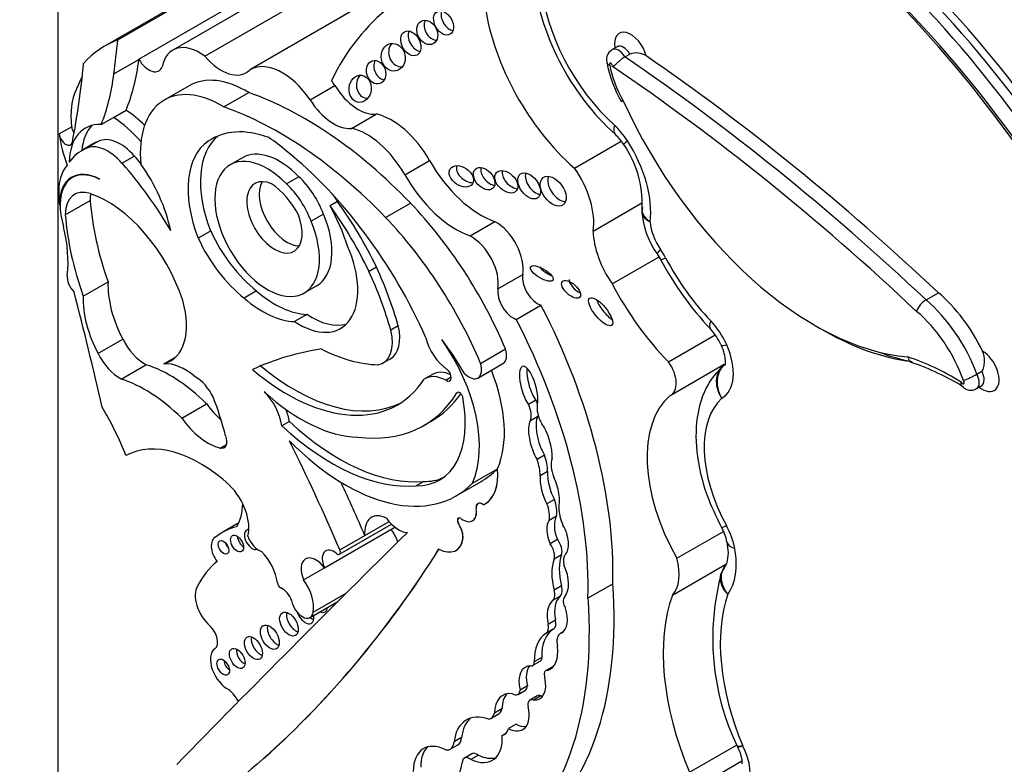
# Model space of a CAD drawing. Units: millimetres. Extents: x 0 to 985, y 0 to 1170.
# Drawn here: x 283 to 294, y 154 to 162 of the extents above; entities that cross this region are included whole.
import ezdxf
from ezdxf import colors
from ezdxf.entities.mleader import LeaderData, LeaderLine
from ezdxf.math import Vec2, Vec3

# ---------------------------------------------------------------- set-up
doc = ezdxf.new("R2010")
doc.units = ezdxf.units.MM
doc.layers.add('DV6_Défaut', color=7, linetype='Continuous')
doc.layers.add('Défaut', color=7, linetype='Continuous')

# ---------------------------------------------------------------- blocks, each defined once
blk = doc.blocks.new('_DOT')
at = {"color": 0}
blk.add_line((0, 0), (-1, 0), dxfattribs=at)
at = {"color": 0, "const_width": 0.333}
blk.add_lwpolyline([(-0.1665, 0, 1), (0.1665, 0, 1)], format="xyb", close=True, dxfattribs=at)
blk = doc.blocks.new('SE5')
at = {"layer": 'DV6_Défaut', "color": 7, "linetype": 'Continuous'}
for p, q in [((283.898, 182.916), (283.898, 150.256)), ((284.527, 161.664), (285.955, 162.488)), ((285.82, 162.425), (284.392, 161.6)), ((286.266, 162.229), (285.099, 161.555)), ((285.435, 161.492), (286.602, 162.166)), ((284.746, 161.462), (285.913, 162.136)), ((287.078, 162.025), (285.911, 161.351)), ((289.746, 161.59), (289.694, 161.56)), ((284.484, 161.307), (284.745, 161.458)), ((284.746, 161.462), (284.745, 161.458)), ((289.827, 161.484), (289.879, 161.514)), ((285.272, 161.183), (285.011, 161.032)), ((286.537, 161.035), (286.795, 161.184)), ((285.634, 160.961), (285.895, 161.111)), ((284.48, 160.852), (284.611, 160.927)), ((284.35, 160.777), (284.48, 160.852)), ((286.968, 160.737), (287.226, 160.887)), ((284.043, 160.753), (283.913, 160.678)), ((285.55, 160.647), (285.47, 160.602)), ((284.279, 160.581), (284.149, 160.506)), ((284.32, 160.601), (284.191, 160.526)), ((289.3, 160.321), (289.789, 160.603)), ((284.7, 160.447), (284.57, 160.372)), ((285.83, 160.43), (285.701, 160.355)), ((287.526, 160.252), (287.784, 160.401)), ((284.091, 160.245), (284.05, 160.222)), ((286.418, 160.231), (286.289, 160.156)), ((283.915, 159.938), (283.922, 159.942)), ((283.976, 159.834), (284.236, 159.984)), ((286.822, 159.972), (286.744, 159.927)), ((287.325, 159.805), (287.585, 159.956)), ((289.494, 159.663), (290.011, 159.961)), ((286.676, 159.84), (286.546, 159.765)), ((288.211, 159.612), (288.469, 159.761)), ((285.496, 159.663), (285.366, 159.588)), ((289.696, 159.11), (290.185, 159.392)), ((290.165, 159.424), (290.201, 159.365)), ((287.23, 159.284), (287.152, 159.239)), ((288.5, 159.059), (288.759, 159.209)), ((284.164, 158.982), (284.423, 159.132)), ((286.474, 159.015), (286.604, 159.09)), ((285.976, 159.036), (285.847, 158.961)), ((292.976, 158.943), (293.106, 159.018)), ((288.691, 158.739), (288.95, 158.888)), ((286.503, 158.791), (286.373, 158.716)), ((287.458, 158.671), (287.38, 158.626)), ((290.285, 158.294), (290.773, 158.576)), ((284.318, 158.383), (284.578, 158.533)), ((285.008, 158.275), (285.133, 158.347)), ((288.318, 158.279), (288.578, 158.43)), ((284.56, 158.115), (284.82, 158.265)), ((287.298, 158.283), (287.376, 158.328)), ((288.291, 158.125), (288.552, 158.276)), ((290.309, 157.947), (290.867, 158.269)), ((287.816, 158.164), (287.738, 158.12)), ((293.507, 158.167), (293.559, 158.196)), ((288.012, 158.134), (287.957, 158.102)), ((293.504, 158.015), (293.556, 158.045)), ((288.085, 157.977), (288.071, 157.969)), ((285.194, 157.707), (285.453, 157.857)), ((288.897, 157.893), (288.819, 157.848)), ((286.319, 157.671), (286.241, 157.626)), ((287.723, 157.628), (287.801, 157.673)), ((288.916, 157.723), (288.839, 157.678)), ((285.594, 157.393), (285.662, 157.432)), ((288.988, 157.317), (288.91, 157.272)), ((288.235, 157.026), (288.494, 157.176)), ((288.494, 157.176), (288.495, 157.176)), ((289.018, 157.147), (288.94, 157.102)), ((287.724, 157.043), (287.646, 156.998)), ((288.064, 156.893), (288.324, 157.043)), ((288.364, 156.808), (288.365, 156.809)), ((289.09, 156.856), (289.012, 156.811)), ((288.272, 156.756), (288.274, 156.757)), ((285.789, 156.61), (285.623, 156.515)), ((286.844, 156.282), (287.387, 156.596)), ((287.108, 156.478), (287.361, 156.624)), ((288.09, 156.595), (288.091, 156.596)), ((288.234, 156.633), (288.235, 156.633)), ((289.113, 156.682), (289.035, 156.637)), ((286.686, 156.14), (287.422, 156.565)), ((290.37, 156.241), (290.857, 156.522)), ((285.55, 156.463), (285.541, 156.458)), ((286.848, 156.328), (287.108, 156.478)), ((288.133, 156.447), (288.134, 156.448)), ((289.124, 156.436), (289.046, 156.391)), ((288.06, 156.322), (288.061, 156.323)), ((289.166, 156.277), (289.088, 156.232)), ((286.468, 156.014), (286.686, 156.14)), ((290.326, 155.855), (290.884, 156.177)), ((290.878, 156.163), (290.838, 156.087)), ((289.442, 155.825), (289.7, 155.974)), ((286.569, 155.677), (286.913, 155.876)), ((289.166, 155.952), (289.088, 155.907)), ((286.537, 155.622), (286.826, 155.789)), ((289.15, 155.843), (289.072, 155.798)), ((289.103, 155.594), (289.025, 155.549)), ((289.079, 155.5), (289.001, 155.455)), ((289.174, 155.466), (289.155, 155.454)), ((288.863, 155.119), (288.941, 155.164)), ((288.958, 155.203), (288.88, 155.158)), ((289.076, 155.109), (288.998, 155.064)), ((289.07, 155.098), (289.017, 155.068)), ((288.71, 154.815), (288.788, 154.86)), ((288.809, 154.905), (288.731, 154.86)), ((288.911, 154.801), (288.834, 154.756)), ((288.949, 154.801), (288.872, 154.757)), ((288.542, 154.664), (288.465, 154.619)), ((288.426, 154.566), (288.504, 154.611)), ((288.69, 154.505), (288.612, 154.46)), ((288.119, 154.366), (288.042, 154.321)), ((288.581, 154.407), (288.544, 154.386)), ((288.002, 154.243), (288.08, 154.288)), ((290.504, 154.002), (290.996, 154.287)), ((291, 154.282), (291.008, 154.266)), ((288.227, 154.195), (288.149, 154.15)), ((288.296, 154.181), (288.218, 154.136)), ((285.982, 154.085), (285.983, 154.086)), ((290.504, 153.804), (291.05, 154.12))]:
    blk.add_line(p, q, dxfattribs=at)
for centre, radius, start, end in [((291.558, 162.676), 2.714, 186.4281, 227.614), ((289.755, 161.454), 0.121, 119.8238, 203.221), ((289.945, 161.328), 0.198, 57.1471, 109.5287), ((290.966, 161.688), 1.354, 191.0902, 209.8574), ((289.372, 160.286), 0.525, 32.5313, 47.2444), ((288.93, 159.951), 1.079, 357.596, 34.8954), ((290.883, 159.931), 0.88, 184.1826, 215.2342), ((293.206, 160.974), 3.409, 208.1655, 223.2399), ((293.098, 158.742), 0.235, 121.3396, 159.9235), ((290.307, 158.245), 0.572, 23.67, 43.4557), ((291.955, 155.737), 2.695, 58.3674, 71.1472), ((292.951, 159.162), 1.141, 291.3971, 299.1785), ((290.386, 156.309), 0.519, 11.406, 29.1305), ((293.375, 155.402), 2.629, 164.6571, 205.5549)]:
    blk.add_arc(centre, radius, start, end, dxfattribs=at)
for centre, major_axis, ratio, start_param, end_param in [((290.771, 157.225), (-4.013, 6.951), 0.57735, 4.70154, 5.249554), ((290.862, 157.277), (4.013, -6.951), 0.57735, 1.559948, 2.107962), ((290.901, 157.3), (-4.041, 6.999), 0.57735, 4.701904, 5.2455), ((290.568, 157.096), (-4.068, 7.046), 0.57735, 4.701922, 5.242878), ((290.693, 157.18), (3.958, -6.856), 0.57735, 1.558788, 2.11627), ((290.003, 161.786), (-0.751, 1.3), 0.57735, 0.894131, 2.083744), ((290.28, 157.434), (2.715, -4.702), 0.57735, 3.213705, 3.516896), ((288.01, 161.884), (-0.069, 0.118), 0.664558, 0.514329, 2.619427), ((289.614, 161.561), (-0.898, 1.555), 0.57735, 0.972224, 2.107018), ((287.838, 161.785), (0.064, -0.117), 0.763912, 3.614023, 5.839986), ((287.667, 161.671), (0.066, -0.122), 0.683355, 3.652003, 5.806099), ((289.89, 161.521), (0.121, -0.21), 0.57735, 1.126548, 4.135004), ((285.698, 159.338), (1.306, -2.262), 0.57735, 3.042709, 3.332905), ((244.576, 190.542), (28.473, -49.317), 0.57735, 0.65179, 0.660058), ((285.381, 161.066), (0.282, -0.489), 0.57735, 2.221295, 3.731241), ((287.483, 161.526), (0.028, -0.143), 0.859667, 3.7915, 6.209131), ((289.76, 161.446), (0.066, -0.115), 0.57735, 1.57026, 3.142616), ((289.812, 161.476), (0.066, -0.115), 0.57735, 1.57026, 3.139602), ((282.405, 163.172), (1.67, -2.892), 0.57735, 0.421228, 0.65179), ((284.851, 161.517), (-0.104, 0.179), 0.57735, 1.547896, 3.590827), ((285.606, 161.771), (-0.261, 0.452), 0.57735, 1.8752, 3.283982), ((286.246, 160.771), (0.335, -0.58), 0.57735, 1.695788, 3.171786), ((287.304, 161.369), (0.04, -0.119), 0.783116, 3.770412, 5.968193), ((288.505, 145.056), (-10.569, 18.306), 0.57735, -1.089211, -0.873961), ((288.634, 145.131), (-10.569, 18.306), 0.57735, -1.089211, -0.88037), ((276.381, 166.826), (5.534, -9.586), 0.57735, 0.584459, 0.684028), ((289.682, 161.401), (0.0111, -0.0193), 0.57735, 0.291179, 4.410108), ((290.206, 161.241), (-0.391, 0.677), 0.57735, 1.023037, 1.555133), ((288.427, 145.011), (-10.514, 18.21), 0.57735, -1.089407, -0.870889), ((285.828, 159.413), (-1.306, 2.262), 0.57735, 0.348964, 0.438225), ((282.144, 163.022), (1.67, -2.892), 0.57735, 0.421228, 0.65179), ((285.876, 160.136), (0.604, -1.047), 0.57735, 2.333669, 3.141593), ((286.505, 160.92), (-0.335, 0.58), 0.57735, 4.837381, 4.931026), ((287.137, 161.196), (-0.014, -0.142), 0.813568, 4.043942, 6.283185), ((284.7, 160.484), (-0.47, 0.813), 0.57735, 0.374606, 0.929809), ((285.615, 159.986), (0.604, -1.047), 0.57735, 2.333669, 4.041074), ((287.039, 161.356), (0.258, -0.447), 0.57735, 4.764017, 6.03554), ((286.476, 157.372), (-2.125, 3.68), 0.57735, 5.119729, 5.692475), ((286.781, 161.207), (0.258, -0.447), 0.57735, 4.764017, 6.03554), ((287.137, 161.196), (-0.014, -0.142), 0.813568, 0, 0.157287), ((291.813, 161.519), (-1.74, 3.014), 0.57735, 1.404832, 2.762926), ((284.552, 160.021), (-0.577, 0.999), 0.57735, -1.101688, -0.857671), ((286.216, 157.221), (-2.125, 3.68), 0.57735, 5.119729, 5.692475), ((284.421, 159.946), (-0.577, 0.999), 0.57735, 5.05985, 5.425514), ((287.39, 160.183), (0.391, -0.677), 0.57735, 1.56025, 2.656406), ((284.591, 160.035), (0.406, -0.704), 0.57735, 2.787936, 3.903301), ((284.112, 160.725), (-0.0493, 0.0854), 0.57735, 0.929809, 1.676845), ((284.721, 160.11), (0.406, -0.704), 0.57735, 3.302053, 3.828453), ((286.299, 159.258), (0.79, -1.368), 0.57735, 2.532538, 3.191787), ((287.131, 160.034), (0.391, -0.677), 0.57735, 1.56025, 2.656406), ((289.925, 160.89), (0.197, 0.218), 0.400694, 2.459847, 3.14203), ((289.619, 160.422), (-0.257, 0.445), 0.57735, 4.796613, 5.225336), ((284.57, 160.409), (-0.47, 0.813), 0.57735, 0.929809, 1.315142), ((283.982, 160.65), (-0.0493, 0.0854), 0.57735, 0.929809, 3.726052), ((284.55, 160.188), (-0.236, 0.409), 0.57735, 5.032411, 6.254558), ((286.173, 159.728), (-0.554, 0.96), 0.57735, 0.082448, 1.313098), ((286.045, 159.562), (-0.682, 1.182), 0.57735, -1.038252, -0.845441), ((290.062, 160.727), (0.247, 0.159), 0.068687, 2.524438, 3.157004), ((289.409, 160.256), (-0.487, 0.844), 0.57735, 3.793738, 4.796613), ((284.737, 159.487), (0.588, -1.018), 0.57735, 3.073099, 3.4041), ((284.42, 160.113), (-0.236, 0.409), 0.57735, 5.032411, 6.254558), ((284.867, 159.562), (0.588, -1.018), 0.57735, 3.073099, 3.141593), ((286.043, 159.653), (-0.554, 0.96), 0.57735, 0.034151, 1.313098), ((286.217, 159.76), (-0.387, 0.67), 0.57735, -1.162359, 0), ((283.9, 158.966), (-1.317, 2.282), 0.57735, -1.268691, -1.229339), ((286.087, 159.685), (-0.387, 0.67), 0.57735, -1.162359, 4.503654), ((285.834, 158.138), (-1.639, 2.839), 0.57735, 4.527575, 5.301259), ((288.323, 160.699), (0.533, -0.923), 0.57735, 4.701842, 5.694048), ((284.419, 159.774), (-0.362, 0.627), 0.57735, 0.183269, 0.840335), ((284.353, 159.69), (0.309, -0.536), 0.57735, 2.391639, 3.934707), ((283.77, 158.891), (-1.317, 2.282), 0.57735, 4.719264, 5.053846), ((284.292, 159.871), (0.577, -0.999), 0.57735, 1.054374, 1.735483), ((288.195, 160.28), (0.116, -0.08), 0.676058, 3.295874, 5.507217), ((288.434, 160.256), (-0.092, 0.1), 0.654171, 0.378976, 2.474052), ((289.02, 160.031), (-0.34, 0.59), 0.57735, 3.756241, 4.875685), ((284.359, 159.686), (0.309, -0.536), 0.57735, 2.407011, 4.131681), ((286.164, 159.806), (-0.205, 0.354), 0.57735, -0.67607, 4.461461), ((286.281, 159.814), (-0.319, 0.553), 0.57735, 4.435352, 5.189128), ((288.064, 160.55), (0.533, -0.923), 0.57735, 4.701842, 5.694048), ((288.666, 160.223), (0.104, -0.096), 0.64941, 3.441705, 5.587684), ((288.904, 160.18), (-0.09, 0.125), 0.613149, 0.435082, 2.58791), ((289.156, 160.124), (0.104, -0.143), 0.609971, 3.507725, 5.788852), ((284.307, 159.642), (0.234, -0.405), 0.57735, 2.563514, 3.923702), ((286.294, 159.881), (-0.205, 0.354), 0.57735, 0.322891, 2.818701), ((286.106, 159.704), (-0.287, 0.497), 0.57735, 4.637929, 5.430647), ((286.152, 159.739), (-0.319, 0.553), 0.57735, 4.435352, 5.189128), ((284.896, 159.529), (-0.7, 1.212), 0.57735, 0.840335, 0.922766), ((284.566, 159.792), (0.234, -0.405), 0.57735, 3.730547, 3.923702), ((284.417, 158.971), (-0.613, 1.062), 0.57735, 4.360538, 5.705107), ((286.123, 159.607), (0.682, -1.182), 0.57735, 1.546019, 1.585388), ((286.011, 159.152), (-1.261, 2.183), 0.57735, 0.879344, 1.2579), ((286.045, 159.562), (0.682, -1.182), 0.57735, 1.203064, 1.546019), ((285.717, 158.815), (1.272, -2.203), 0.57735, 1.432782, 1.748503), ((285.795, 158.86), (1.272, -2.203), 0.57735, 1.432782, 1.748503), ((286.787, 158.142), (-1.503, 2.603), 0.57735, 4.495755, 5.112905), ((284.896, 159.529), (-0.7, 1.212), 0.57735, 1.010549, 1.108481), ((285.751, 159.002), (-1.261, 2.183), 0.57735, 0.879344, 1.2579), ((286.217, 159.76), (-0.387, 0.67), 0.57735, 3.141593, 4.503654), ((286.527, 157.991), (1.503, -2.603), 0.57735, 1.354163, 1.971313), ((283.08, 159.875), (0.654, -1.133), 0.57735, 0.65005, 1.108481), ((288.479, 159.427), (0.201, -0.348), 0.57735, 0.610675, 2.388705), ((290.366, 159.627), (-0.194, 0.336), 0.57735, 0.876126, 1.705337), ((285.984, 159.747), (0.539, -0.933), 0.57735, 4.552435, 5.316487), ((286.114, 159.822), (0.539, -0.933), 0.57735, 4.552435, 5.316487), ((288.22, 159.278), (0.201, -0.348), 0.57735, 0.610675, 2.388705), ((289.977, 159.402), (-0.341, 0.591), 0.57735, 0.816787, 1.736541), ((286.421, 159.396), (-0.434, 0.752), 0.57735, 2.277977, 4.52922), ((290.407, 159.59), (0.242, 0.166), 0.109521, 2.521827, 3.141692), ((289.979, 159.264), (-0.257, 0.445), 0.57735, 4.645633, 4.846929), ((290.461, 159.502), (0.26, 0.137), 0.054466, 3.141548, 3.758124), ((291.18, 159.783), (-0.871, 1.508), 0.57735, 1.50404, 1.978882), ((285.744, 158.891), (1.3, -2.252), 0.57735, 1.156418, 1.415571), ((289.037, 159.264), (-0.117, 0.07), 0.363013, 0.740031, 2.002046), ((284.105, 159.122), (-0.078, 0.134), 0.57735, 0.65005, 2.010803), ((285.666, 158.846), (1.3, -2.252), 0.57735, 1.156418, 1.415571), ((288.915, 159.087), (0.112, -0.194), 0.57735, 3.752268, 5.722163), ((285.035, 158.74), (-0.433, 0.75), 0.57735, 0.731535, 1.514092), ((289.343, 159.098), (-0.0916, 0.0814), 0.481168, 0.404064, 2.160122), ((290.79, 159.558), (-1.018, 1.763), 0.57735, 1.492612, 1.997367), ((260.995, 163.046), (17.281, -29.931), 0.57735, 1.08268, 1.121242), ((284.776, 158.59), (-0.433, 0.75), 0.57735, 0.731535, 1.514091), ((286.038, 159.725), (0.553, -0.957), 0.57735, 5.249908, 5.94001), ((286.168, 159.8), (0.553, -0.957), 0.57735, 5.249908, 5.94001), ((288.656, 158.938), (0.112, -0.194), 0.57735, 3.752268, 5.722163), ((292.92, 158.21), (-0.576, 0.997), 0.57735, 4.578672, 5.266935), ((284.669, 159.006), (-0.406, 0.704), 0.57735, 2.987522, 4.297599), ((286.543, 157.916), (2.234, -3.869), 0.57735, 0.752941, 1.489899), ((289.652, 158.864), (-0.116, 0.141), 0.350073, 0.7095, 2.314792), ((292.79, 158.135), (-0.576, 0.997), 0.57735, 4.420317, 5.266935), ((286.551, 159.471), (-0.434, 0.752), 0.57735, 2.277977, 2.991599), ((292.712, 158.09), (0.521, -0.902), 0.57735, 1.259608, 2.129113), ((287.14, 158.737), (-0.236, 0.409), 0.57735, 3.141593, 4.237407), ((286.284, 157.766), (2.234, -3.869), 0.57735, 0.752941, 1.489899), ((290.934, 158.843), (0.211, 0.204), 0.324029, 2.485183, 3.141691), ((290.592, 158.41), (-0.257, 0.445), 0.57735, 4.526219, 5.120474), ((291.891, 161.564), (1.795, -3.11), 0.57735, 5.482328, 5.877533), ((287.062, 158.692), (-0.236, 0.409), 0.57735, 2.935453, 4.237407), ((284.813, 158.619), (-0.214, 0.371), 0.57735, 1.468943, 2.378913), ((287.986, 158.497), (-0.178, 0.309), 0.57735, 1.09659, 2.268621), ((287.348, 157.961), (0.678, -1.174), 0.57735, 0.393081, 1.725541), ((287.144, 157.578), (-1.013, 1.755), 0.57735, 4.718321, 4.930363), ((291.1, 158.593), (0.269, 0.119), 0.151131, 3.141509, 3.765313), ((290.564, 158.404), (-0.281, 0.487), 0.57735, 3.127983, 4.526219), ((284.553, 158.469), (0.214, -0.371), 0.57735, 4.610535, 5.520506), ((289.681, 151.214), (-3.974, 6.884), 0.57735, 6.066748, 6.227638), ((286.55, 160.364), (1.151, -1.993), 0.57735, 5.560877, 5.938928), ((288.46, 158.435), (-0.092, 0.159), 0.57735, 3.141593, 4.358193), ((292.02, 161.638), (1.85, -3.205), 0.57735, -0.607321, -0.470159), ((293.287, 155.311), (-1.719, 2.977), 0.57735, -0.809257, -0.578061), ((293.567, 158.207), (-0.123, 0.212), 0.57735, 2.153866, 5.497609), ((285.074, 156.84), (-0.803, 1.391), 0.57735, 5.157435, 5.723611), ((285.229, 157.685), (-0.324, 0.56), 0.57735, 5.267097, 6.001085), ((286.373, 159.889), (-1.154, 2), 0.57735, 2.132804, 3.10785), ((288.199, 158.285), (-0.092, 0.159), 0.57735, 1.974611, 4.358193), ((288.821, 158.027), (0.062, -0.22), 0.331896, 0.552142, 5.56398), ((290.175, 158.179), (-0.134, 0.232), 0.57735, 3.07001, 4.87799), ((285.336, 157.862), (-0.168, 0.292), 0.57735, 4.609714, 5.510564), ((286.295, 159.844), (-1.154, 2), 0.57735, 2.132804, 3.426965), ((287.966, 157.724), (0.228, -0.395), 0.57735, 2.384197, 3.189295), ((288.044, 157.769), (0.228, -0.395), 0.57735, 2.471815, 3.141593), ((287.959, 158.162), (-0.0374, 0.0648), 0.57735, 2.31696, 5.410214), ((287.609, 158.111), (-0.678, 1.174), 0.57735, 3.534674, 4.467437), ((288.898, 158.072), (0.062, -0.22), 0.331896, 3.840512, 5.56398), ((293.437, 158.132), (-0.067, 0.117), 0.57735, 3.142704, 4.677511), ((293.489, 158.162), (-0.067, 0.117), 0.57735, 3.146091, 4.677511), ((284.814, 156.69), (-0.803, 1.391), 0.57735, 5.157435, 5.723611), ((293.359, 158.087), (-0.0124, 0.0215), 0.57735, 1.401775, 5.04125), ((286.446, 159.263), (0.962, -1.666), 0.57735, 5.207441, 5.945624), ((285.961, 157.729), (-0.201, 0.348), 0.57735, 4.106452, 5.15599), ((286.318, 160.062), (-1.405, 2.434), 0.57735, 2.725222, 3.436575), ((286.396, 160.107), (-1.405, 2.434), 0.57735, 3.141593, 3.40009), ((288.1, 157.934), (0.0233, -0.0404), 0.57735, 1.028461, 3.436575), ((291.143, 156.671), (-0.766, 1.326), 0.57735, 0.107838, 1.562139), ((285.729, 158.142), (0.334, -0.579), 0.57735, 4.875615, 5.236159), ((284.072, 157.797), (1.184, -2.05), 0.57735, 1.120657, 1.309945), ((287.24, 158.184), (-0.65, 1.125), 0.57735, 2.813114, 4.170054), ((288.709, 157.812), (0.099, -0.171), 0.57735, 0.403385, 1.449077), ((288.787, 157.857), (0.099, -0.171), 0.57735, 1.237342, 1.449077), ((289.078, 157.716), (-0.12, 0.208), 0.57735, 0.586198, 1.568342), ((291.532, 156.896), (-0.619, 1.072), 0.57735, 0.124181, 1.530631), ((283.307, 157.176), (-1.071, 1.855), 0.57735, 4.461197, 4.727002), ((286.039, 157.774), (-0.201, 0.348), 0.57735, 4.106452, 4.452281), ((288.787, 157.857), (0.099, -0.171), 0.57735, 0.403385, 0.489848), ((285.469, 157.992), (0.334, -0.579), 0.57735, 4.875615, 5.766154), ((286.761, 159.282), (1.253, -2.17), 0.57735, 5.199831, 6.020511), ((286.839, 159.327), (1.253, -2.17), 0.57735, 5.199831, 6.020511), ((288.944, 157.445), (-0.078, 0.258), 0.373906, 0.342089, 2.187454), ((289.022, 157.49), (-0.078, 0.258), 0.373906, 0.342089, 2.187454), ((288.944, 157.445), (0.078, -0.258), 0.373906, 0.784167, 2.352588), ((285.569, 157.516), (-0.068, 0.118), 0.57735, 2.624561, 4.430393), ((285.386, 155.953), (-0.783, 1.357), 0.57735, 5.215053, 6.273592), ((278.775, 154.829), (6.842, -11.851), 0.57735, 1.36936, 1.461849), ((286.902, 158.907), (-1.162, 2.013), 0.57735, 1.994721, 3.301357), ((288.725, 157.32), (0.208, -0.359), 0.57735, 0.776191, 1.241666), ((288.647, 157.275), (0.208, -0.359), 0.57735, 0.776191, 1.241666), ((289.238, 157.111), (-0.129, 0.223), 0.57735, 0.430931, 1.341675), ((287.162, 159.057), (-1.162, 2.013), 0.57735, 3.141593, 3.301357), ((288.041, 157.368), (-0.323, 0.56), 0.57735, 3.091083, 4.058706), ((288.042, 157.369), (-0.323, 0.56), 0.57735, 3.141593, 4.058706), ((289.12, 157.006), (-0.062, 0.227), 0.357946, 0.802469, 2.191989), ((279.035, 154.979), (6.842, -11.851), 0.57735, 1.36936, 1.414321), ((287.318, 158.229), (-0.65, 1.125), 0.57735, 2.813114, 3.081618), ((289.042, 156.961), (-0.062, 0.227), 0.357946, 0.802469, 2.191989), ((289.042, 156.961), (0.062, -0.227), 0.357946, 0.499483, 2.073286), ((285.596, 156.733), (-0.212, 0.367), 0.57735, 3.651815, 5.162821), ((285.288, 157.141), (0.384, -0.665), 0.57735, 0.299361, 0.762262), ((288.335, 156.734), (0.0451, -0.0782), 0.57735, 2.161028, 4.121788), ((288.336, 156.735), (0.0451, -0.0782), 0.57735, 2.161028, 4.121788), ((288.829, 156.799), (0.148, -0.257), 0.57735, 0.606844, 1.293258), ((288.907, 156.844), (0.148, -0.257), 0.57735, 0.606844, 1.293258), ((288.135, 156.804), (-0.099, 0.172), 0.57735, 2.227668, 4.121788), ((288.136, 156.805), (-0.099, 0.172), 0.57735, 3.141593, 4.121788), ((289.447, 156.616), (-0.221, 0.383), 0.57735, 0.851226, 1.328481), ((287.351, 156.368), (0.173, -0.3), 0.57735, 2.420326, 4.034232), ((287.459, 156.775), (0.144, -0.25), 0.57735, 4.84717, 5.981102), ((288.112, 156.616), (0.0255, -0.0442), 0.57735, 2.227668, 4.836466), ((288.114, 156.616), (0.0255, -0.0442), 0.57735, 3.163789, 4.836466), ((288.02, 156.532), (-0.081, 0.14), 0.57735, 3.778786, 4.836466), ((288.021, 156.532), (-0.081, 0.14), 0.57735, 3.778786, 4.836466), ((289.125, 156.465), (-0.061, 0.195), 0.490599, 0.352144, 1.799114), ((289.203, 156.51), (-0.061, 0.195), 0.490599, 0.352144, 1.799114), ((572.165, -250.316), (-250.111, 433.204), 0.57735, 0.149679, 0.161252), ((286.358, 155.242), (0.735, -1.272), 0.57735, 2.960586, 3.25083), ((285.931, 156.436), (-0.0577, 0.0999), 0.57735, 0, 3.0821), ((285.931, 156.436), (-0.0577, 0.0999), 0.57735, 5.957079, 6.283185), ((287.248, 156.391), (0.17, -0.294), 0.57735, 1.320325, 1.759697), ((289.125, 156.465), (0.061, -0.195), 0.490599, 0.193186, 2.073037), ((291.097, 156.702), (0.258, 0.141), 0.032786, 3.141631, 3.757453), ((290.622, 156.452), (0.257, -0.445), 0.57735, 1.017951, 1.530631), ((285.635, 156.294), (0.094, -0.163), 0.57735, 3.073992, 4.922657), ((285.702, 156.396), (-0.0395, 0.0684), 0.57735, 1.131329, 2.010263), ((285.844, 156.435), (-0.0479, 0.083), 0.57735, 0.842726, 2.298867), ((286.003, 156.478), (-0.095, 0.165), 0.57735, 1.278599, 2.549329), ((287.877, 156.639), (-0.183, 0.317), 0.57735, 2.378902, 3.778786), ((287.879, 156.639), (-0.183, 0.317), 0.57735, 3.141593, 3.778786), ((288.987, 156.325), (-0.074, 0.129), 0.57735, 3.634942, 4.898694), ((289.065, 156.37), (-0.074, 0.129), 0.57735, 3.634942, 4.898694), ((291.183, 156.464), (0.289, 0.053), 0.428751, 3.121137, 3.14551), ((291.183, 156.464), (0.289, 0.053), 0.428751, 3.14551, 3.834881), ((271.03, 176.429), (13.501, -23.384), 0.57735, 0.114248, 0.29614), ((271.031, 176.429), (13.501, -23.384), 0.57735, 0.114248, 0.29614), ((285.946, 156.085), (-0.177, 0.306), 0.57735, 4.072018, 5.162593), ((286.787, 156.165), (0.088, -0.152), 0.57735, 2.143899, 4.543734), ((286.82, 156.323), (-0.0233, 0.0404), 0.57735, 2.143899, 4.510953), ((290.393, 156.521), (0.423, -0.733), 0.57735, 0.236103, 1.017951), ((286.828, 154.297), (-1.15, 1.992), 0.57735, 0.105878, 0.34321), ((286.598, 156.041), (0.111, -0.192), 0.57735, 1.75937, 4.523443), ((289.466, 155.851), (-0.285, 0.494), 0.57735, 0.428769, 1.142027), ((289.544, 155.896), (-0.285, 0.494), 0.57735, 0.428769, 1.142027), ((289.303, 156.147), (-0.084, 0.145), 0.57735, 0.208222, 1.085245), ((290.003, 156.297), (0.277, -0.479), 0.57735, 0.183675, 1.13832), ((288.984, 156.118), (0.18, -0.312), 0.57735, 0.194213, 1.41363), ((286.226, 155.971), (-0.0233, 0.0404), 0.57735, 0.930425, 2.490522), ((286.333, 155.863), (0.17, -0.294), 0.57735, 0.605524, 1.759697), ((286.067, 157.711), (2.579, -4.466), 0.57735, 0.088969, 0.871293), ((285.542, 155.732), (0.147, -0.254), 0.57735, 3.447255, 5.229128), ((286.245, 155.796), (-0.078, 0.135), 0.57735, 4.408399, 5.632114), ((288.989, 155.921), (0.075, -0.129), 0.57735, 0.123358, 1.142027), ((289.067, 155.966), (0.075, -0.129), 0.57735, 0.123358, 1.142027), ((286.455, 155.762), (-0.081, 0.141), 0.57735, 1.004552, 3.776749), ((285.809, 157.561), (2.579, -4.466), 0.57735, 0.088969, 0.871293), ((289.285, 155.484), (-0.191, 0.331), 0.57735, 0.123358, 1.058815), ((289.363, 155.529), (-0.191, 0.331), 0.57735, 0.123358, 1.058815), ((289.254, 155.753), (0.0502, -0.087), 0.57735, 3.335806, 4.752479), ((291.966, 154.244), (-1.229, 2.129), 0.57735, 0.448173, 1.356927), ((292.355, 154.469), (-1.082, 1.874), 0.57735, 0.463727, 1.346481), ((286.386, 155.593), (-0.069, 0.119), 0.57735, 0.547682, 2.593911), ((286.485, 155.673), (-0.065, 0.112), 0.57735, 1.237215, 4.136041), ((286.634, 155.782), (-0.059, 0.102), 0.57735, 2.451943, 3.831242), ((286.706, 155.824), (-0.059, 0.102), 0.57735, -3.831242, -3.797146), ((289.012, 155.723), (-0.152, 0.264), 0.57735, 3.129378, 4.380096), ((286.557, 155.714), (-0.065, 0.112), 0.57735, 2.147144, 2.554183), ((289.009, 155.618), (0.069, -0.12), 0.57735, 0.021851, 1.058815), ((285.458, 155.426), (0.079, -0.136), 0.57735, 0.05105, 2.087535), ((286.187, 155.456), (-0.07, 0.121), 0.57735, 0.536278, 2.605314), ((289.396, 154.967), (-0.31, 0.537), 0.57735, 0.021851, 0.817661), ((288.931, 155.573), (0.069, -0.12), 0.57735, 0.021851, 1.058815), ((289.249, 155.291), (0.094, -0.163), 0.57735, 3.059548, 4.242027), ((286.015, 155.343), (-0.067, 0.115), 0.57735, 0.567073, 2.57452), ((289.318, 154.922), (-0.31, 0.537), 0.57735, 0.021851, 0.817661), ((285.672, 155.079), (0.126, -0.218), 0.57735, 3.192643, 5.609343), ((285.846, 155.234), (-0.058, 0.1), 0.57735, 0.66495, 2.476643), ((288.85, 155.418), (-0.195, 0.338), 0.57735, 3.004879, 4.102246), ((285.699, 155.143), (-0.0464, 0.0803), 0.57735, 0.880189, 2.261404), ((288.823, 155.189), (-0.0406, 0.0703), 0.57735, 2.751712, 3.959253), ((288.901, 155.234), (-0.0406, 0.0703), 0.57735, 3.141593, 3.959253), ((288.948, 154.82), (0.162, -0.28), 0.57735, 2.822319, 4.255863), ((289.025, 154.865), (0.162, -0.28), 0.57735, 3.38498, 4.255863), ((289.037, 154.998), (0.0383, -0.0663), 0.57735, 2.727555, 4.465606), ((289.114, 155.043), (0.0383, -0.0663), 0.57735, 2.9811, 3.141593), ((288.781, 155.039), (-0.155, 0.268), 0.57735, 2.78187, 4.227536), ((285.641, 154.676), (0.138, -0.238), 0.57735, 1.513027, 2.09141), ((288.657, 154.906), (-0.0522, 0.0904), 0.57735, 2.298293, 3.889642), ((288.735, 154.951), (-0.0522, 0.0904), 0.57735, 3.141593, 3.889642), ((288.756, 154.449), (0.206, -0.357), 0.57735, 2.717056, 3.920641), ((288.834, 154.494), (0.206, -0.357), 0.57735, 3.331645, 3.920641), ((288.884, 154.669), (0.0501, -0.0867), 0.57735, 2.528248, 4.208199), ((288.962, 154.714), (0.0501, -0.0867), 0.57735, 2.528248, 3.141593), ((288.859, 155.083), (-0.155, 0.268), 0.57735, -3.501315, -3.396305), ((288.398, 154.795), (-0.106, 0.184), 0.57735, 3.141593, 3.649545), ((288.599, 154.729), (-0.161, 0.279), 0.57735, 2.412968, 4.240567), ((288.493, 153.992), (0.322, -0.558), 0.57735, 2.549188, 3.796106), ((288.571, 154.037), (0.322, -0.558), 0.57735, 3.262803, 3.796106), ((288.32, 154.75), (-0.106, 0.184), 0.57735, 2.963584, 3.649545), ((288.429, 154.628), (-0.135, 0.234), 0.57735, 3.004531, 3.637022), ((288.677, 154.774), (-0.161, 0.279), 0.57735, 2.412968, 2.897081), ((287.977, 153.806), (0.256, -0.443), 0.57735, 2.414752, 3.934704), ((287.984, 154.454), (-0.096, 0.166), 0.57735, 3.141593, 3.860807), ((288.187, 154.566), (-0.254, 0.439), 0.57735, 2.443666, 3.99076), ((288.054, 153.851), (0.256, -0.443), 0.57735, 3.294359, 3.934704), ((287.906, 154.41), (-0.096, 0.166), 0.57735, 2.727323, 3.860807), ((290.808, 154.178), (-0.233, 0.403), 0.57735, 2.363052, 4.624919), ((288.204, 154.055), (0.0552, -0.0957), 0.57735, 2.181645, 3.915046), ((288.282, 154.1), (0.0552, -0.0957), 0.57735, 2.181645, 3.141593), ((288.265, 154.611), (-0.254, 0.439), 0.57735, 2.443666, 2.987377), ((296.041, 138.782), (-9.187, 15.913), 0.57735, 0.099945, 0.222211), ((287.684, 154.432), (-0.316, 0.547), 0.57735, 2.627685, 3.778752)]:
    blk.add_ellipse(centre, major_axis=major_axis, ratio=ratio, start_param=start_param, end_param=end_param, dxfattribs=at)
for centre, major_axis, ratio in [((287.932, 161.839), (-0.069, 0.118), 0.664558), ((287.761, 161.74), (0.064, -0.117), 0.763912), ((287.589, 161.626), (0.066, -0.122), 0.683355), ((287.405, 161.481), (0.028, -0.143), 0.859667), ((287.226, 161.324), (0.04, -0.119), 0.783116), ((287.059, 161.151), (-0.014, -0.142), 0.813568), ((288.117, 160.235), (0.116, -0.08), 0.676058), ((288.356, 160.211), (-0.092, 0.1), 0.654171), ((288.588, 160.178), (0.104, -0.096), 0.64941), ((288.826, 160.135), (-0.09, 0.125), 0.613149), ((289.078, 160.079), (0.104, -0.143), 0.609971), ((288.959, 159.219), (-0.117, 0.07), 0.363013), ((289.265, 159.053), (-0.0916, 0.0814), 0.481168), ((289.574, 158.819), (-0.116, 0.141), 0.350073), ((285.772, 156.394), (-0.0479, 0.083), 0.57735), ((285.63, 156.355), (-0.0395, 0.0684), 0.57735), ((286.315, 155.552), (-0.069, 0.119), 0.57735), ((286.115, 155.415), (-0.07, 0.121), 0.57735), ((285.943, 155.301), (-0.067, 0.115), 0.57735), ((285.774, 155.193), (-0.058, 0.1), 0.57735), ((285.627, 155.102), (-0.0464, 0.0803), 0.57735)]:
    blk.add_ellipse(centre, major_axis=major_axis, ratio=ratio, dxfattribs=at)
for points, knots in [([(289.754, 161.598), (289.754, 161.598), (289.752, 161.594), (289.748, 161.592), (289.746, 161.592)], [0, 0, 0, 0, 0.627758, 1, 1, 1, 1]), ([(289.827, 161.484), (289.818, 161.479), (289.809, 161.473), (289.8, 161.466), (289.791, 161.46), (289.782, 161.452), (289.773, 161.444), (289.764, 161.437), (289.756, 161.429), (289.747, 161.421), (289.739, 161.413), (289.731, 161.405), (289.724, 161.399), (289.717, 161.394), (289.711, 161.389), (289.705, 161.386), (289.703, 161.385), (289.701, 161.385), (289.699, 161.384), (289.698, 161.384), (289.697, 161.384), (289.696, 161.384)], [0, 0, 0, 0, 0.185493, 0.185493, 0.185493, 0.370794, 0.370794, 0.370794, 0.559001, 0.559001, 0.559001, 0.755355, 0.755355, 0.755355, 0.922429, 0.922429, 0.922429, 0.977808, 0.977808, 0.977808, 1, 1, 1, 1]), ([(289.639, 161.419), (289.64, 161.417), (289.64, 161.416), (289.641, 161.415), (289.644, 161.411), (289.648, 161.407), (289.654, 161.404), (289.657, 161.403), (289.66, 161.402), (289.663, 161.401), (289.665, 161.401), (289.667, 161.401), (289.669, 161.4)], [0, 0, 0, 0, 0.149009, 0.149009, 0.149009, 0.660844, 0.660844, 0.660844, 0.887028, 0.887028, 0.887028, 1, 1, 1, 1]), ([(289.809, 161.026), (289.807, 161.025), (289.805, 161.024), (289.803, 161.024), (289.801, 161.023), (289.799, 161.022), (289.797, 161.022), (289.793, 161.02), (289.79, 161.02), (289.789, 161.02), (289.789, 161.02), (289.789, 161.02), (289.788, 161.02)], [0, 0, 0, 0, 0.155911, 0.155911, 0.155911, 0.367615, 0.367615, 0.367615, 0.922577, 0.922577, 0.922577, 1, 1, 1, 1]), ([(290.092, 159.756), (290.039, 159.793), (290.007, 159.845), (290.007, 159.899), (290.008, 159.904), (290.008, 159.91)], [0, 0, 0, 0, 0.904264, 0.904264, 1, 1, 1, 1]), ([(290.831, 158.475), (290.845, 158.44), (290.866, 158.384), (290.877, 158.31), (290.875, 158.266), (290.871, 158.257), (290.871, 158.257)], [0, 0, 0, 0, 0.2871375, 0.5397826, 0.7729954, 1, 1, 1, 1]), ([(292.786, 158.346), (292.787, 158.344), (292.788, 158.341), (292.789, 158.338), (292.79, 158.334), (292.792, 158.329), (292.794, 158.325), (292.798, 158.315), (292.804, 158.307), (292.811, 158.3), (292.818, 158.293), (292.826, 158.288), (292.834, 158.285), (292.835, 158.285), (292.835, 158.285), (292.835, 158.285)], [0, 0, 0, 0, 0.089976, 0.089976, 0.089976, 0.247015, 0.247015, 0.247015, 0.61609, 0.61609, 0.61609, 0.983411, 0.983411, 0.983411, 1, 1, 1, 1]), ([(293.559, 158.196), (293.572, 158.204), (293.577, 158.225), (293.585, 158.261), (293.587, 158.279), (293.589, 158.335), (293.583, 158.373), (293.567, 158.407)], [0, 0, 0, 0, 0.25, 0.25, 0.5, 0.5, 1, 1, 1, 1]), ([(290.863, 158.263), (290.805, 158.203), (290.683, 158.073), (290.571, 157.757), (290.561, 157.355), (290.661, 156.927), (290.778, 156.682), (290.839, 156.561)], [0, 0, 0, 0, 0.142597, 0.35462, 0.580044, 0.821289, 1, 1, 1, 1]), ([(290.841, 157.915), (290.799, 157.979), (290.78, 158.056), (290.795, 158.176), (290.819, 158.223), (290.855, 158.256)], [0, 0, 0, 0, 0.559872, 0.559872, 1, 1, 1, 1]), ([(290.841, 157.915), (290.803, 157.982), (290.787, 158.061), (290.808, 158.19), (290.837, 158.241), (290.88, 158.274)], [0, 0, 0, 0, 0.5396881, 0.5396881, 1, 1, 1, 1]), ([(293.345, 158.083), (293.344, 158.082), (293.344, 158.082), (293.343, 158.081), (293.341, 158.076), (293.34, 158.071), (293.339, 158.067), (293.338, 158.061), (293.34, 158.055), (293.342, 158.05), (293.343, 158.05), (293.343, 158.049), (293.344, 158.048)], [0, 0, 0, 0, 0.061836, 0.061836, 0.061836, 0.408098, 0.408098, 0.408098, 0.918896, 0.918896, 0.918896, 1, 1, 1, 1]), ([(293.345, 158.049), (293.355, 158.038), (293.373, 158.018), (293.413, 158), (293.455, 157.997), (293.489, 158.004), (293.501, 158.014), (293.504, 158.016)], [0, 0, 0, 0, 0.232005, 0.473228, 0.71141, 0.9518, 1, 1, 1, 1]), ([(293.557, 158.044), (293.559, 158.045), (293.563, 158.048), (293.566, 158.048), (293.566, 158.048)], [0, 0, 0, 0, 0.420688, 1, 1, 1, 1]), ([(290.894, 156.411), (290.9, 156.368), (290.912, 156.285), (290.892, 156.185), (290.884, 156.17), (290.877, 156.163)], [0, 0, 0, 0, 0.285859, 0.650778, 1, 1, 1, 1]), ([(290.904, 155.866), (290.853, 155.916), (290.824, 155.981), (290.827, 156.056), (290.83, 156.072), (290.836, 156.087)], [0, 0, 0, 0, 0.778684, 0.778684, 1, 1, 1, 1]), ([(290.904, 155.866), (290.857, 155.924), (290.832, 155.996), (290.841, 156.098), (290.855, 156.134), (290.878, 156.164)], [0, 0, 0, 0, 0.620434, 0.620434, 1, 1, 1, 1]), ([(291.002, 154.27), (291.014, 154.245), (291.033, 154.206), (291.048, 154.148), (291.052, 154.108), (291.05, 154.094), (291.049, 154.092), (291.049, 154.092)], [0, 0, 0, 0, 0.256177, 0.493162, 0.709192, 0.919333, 1, 1, 1, 1])]:
    blk.add_open_spline(points, degree=3, knots=knots, dxfattribs=at)
for points in [[(290.012, 159.908), (290.007, 159.878), (290.005, 159.862), (290.007, 159.86)], [(290.092, 159.756), (290.041, 159.782), (290.01, 159.821), (290.007, 159.861)], [(291.06, 154.277), (291.024, 154.27), (291.002, 154.272), (290.997, 154.281)], [(291.06, 154.277), (291.026, 154.265), (291.007, 154.261), (291.005, 154.265)]]:
    blk.add_open_spline(points, degree=3, dxfattribs=at)

msp = doc.modelspace()

# ---------------------------------------------------------------- block references
at = {"layer": 'Défaut'}
msp.add_blockref('SE5', (0, 0), dxfattribs=at)

# ---------------------------------------------------------------- leaders
at = {"layer": 'Défaut', "color": 7, "linetype": 'Continuous'}
ml = msp.add_multileader_mtext('Standard', dxfattribs=at)
ml.set_content('{\\pxsm0.9;\\fSolid Edge ISO|b1||i0||c0|p34;\\W1.;17/06/2016\\P}', color=256)
ml.set_leader_properties()
ml.set_arrow_properties(name='DOT')
ml.build(insert=Vec2(0, 0))
ml.multileader.update_dxf_attribs({"leader_type": 0, "dogleg_length": 0, "arrow_head_size": 12})
ctx = ml.context
ctx.base_point, ctx.char_height, ctx.arrow_head_size, ctx.landing_gap_size = Vec3(897.25, 1163.34), 12, 12, 4.2
notes = []
notes.append((ctx, [(0, (0, 0, 0), (0, 0), (1, 0), 1, [])]))
ctx.mtext.insert = Vec3(899.25, 1169.46)
for ctx, leaders in notes:
    for number, flags, end, landing, length, lines in leaders:
        leader = LeaderData()
        leader.index, (leader.has_last_leader_line, leader.has_dogleg_vector, leader.attachment_direction) = number, flags
        leader.last_leader_point, leader.dogleg_vector, leader.dogleg_length = Vec3(end), Vec3(landing), length
        for number, points, colour, breaks in lines:
            line = LeaderLine()
            line.index, line.vertices, line.color, line.breaks = number, Vec3.list(points), colors.encode_raw_color(colour), breaks
            leader.lines.append(line)
        ctx.leaders.append(leader)

doc.saveas('drawing.dxf')
